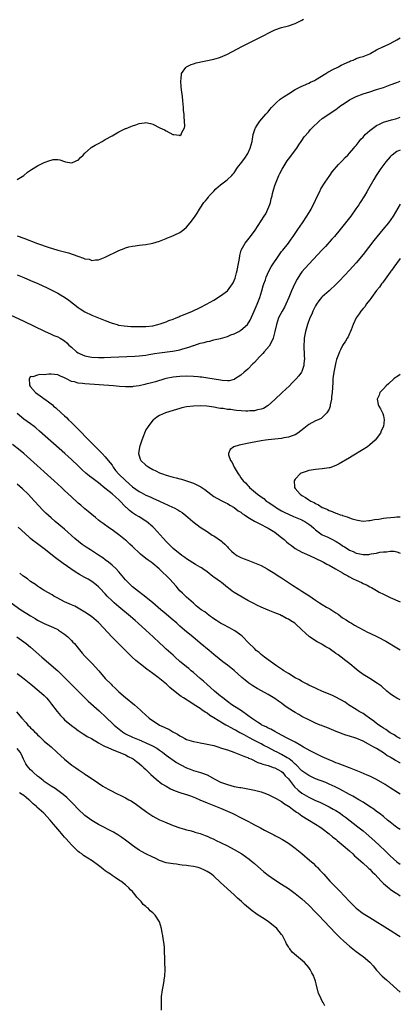
# Model space of a CAD drawing. Units: inches. Extents: x 2504664 to 2505000, y 1503000 to 1506000.
# Drawn here: x 2504888 to 2505000, y 1503583 to 1503873 of the extents above; entities that cross this region are included whole.
import ezdxf

# ---------------------------------------------------------------- set-up
doc = ezdxf.new("R2010")
doc.units = ezdxf.units.IN
doc.header["$MEASUREMENT"] = 0
doc.layers.add('LD25021503_10ft', color=4, linetype='Continuous')

msp = doc.modelspace()

# ---------------------------------------------------------------- linework, layer by layer
at = {"layer": 'LD25021503_10ft'}
for points, elevation in [([(2504887, 1503825.79), (2504889, 1503827.01), (2504890.1, 1503827.9), (2504891, 1503828.53), (2504891.27, 1503828.73), (2504893, 1503829.8), (2504895, 1503830.76), (2504896.64, 1503831.36), (2504897, 1503831.53), (2504897.65, 1503831.65), (2504899, 1503831.72), (2504899.6, 1503831.6), (2504901, 1503831.07), (2504901.29, 1503831), (2504903, 1503830.72), (2504903.87, 1503831), (2504904.63, 1503831.37), (2504905, 1503831.51), (2504905.72, 1503832.28), (2504906.52, 1503833), (2504907, 1503833.52), (2504908.6, 1503835), (2504908.82, 1503835.19), (2504910.06, 1503835.94), (2504911, 1503836.43), (2504912.04, 1503837), (2504913, 1503837.54), (2504915, 1503838.7), (2504916.49, 1503839.51), (2504917, 1503839.81), (2504918.59, 1503840.59), (2504919, 1503840.78), (2504919.17, 1503840.83), (2504920.57, 1503841.43), (2504921, 1503841.64), (2504922.06, 1503841.94), (2504923, 1503842.32), (2504924.52, 1503842.52), (2504925, 1503842.54), (2504926.32, 1503842.32), (2504927, 1503842.08), (2504929.05, 1503841), (2504930.46, 1503840.46), (2504931, 1503840.1), (2504932.95, 1503839.05), (2504933.18, 1503839), (2504934.82, 1503838.82), (2504935, 1503838.77), (2504935.33, 1503839), (2504935.62, 1503839.62), (2504936.36, 1503841), (2504936.45, 1503841.55), (2504936.4, 1503843), (2504936.23, 1503844.23), (2504936.25, 1503845), (2504936.08, 1503846.08), (2504936.06, 1503847), (2504935.99, 1503848.01), (2504935.84, 1503849), (2504935.73, 1503850.27), (2504935.53, 1503851.53), (2504935.41, 1503853), (2504935.27, 1503855), (2504935.34, 1503855.34), (2504935.46, 1503857), (2504936.76, 1503858.76), (2504936.91, 1503859), (2504938.28, 1503859.72), (2504939, 1503859.91), (2504939.81, 1503860.19), (2504945, 1503861.22), (2504946.4, 1503861.6), (2504947, 1503861.8), (2504949, 1503862.68), (2504953.3, 1503865), (2504959, 1503867.79), (2504959.79, 1503868.21), (2504961.2, 1503869), (2504962.4, 1503869.6), (2504963, 1503869.87), (2504965, 1503870.56), (2504967, 1503871.1), (2504969, 1503871.75), (2504971, 1503872.72), (2504971.43, 1503873)], 7900), ([(2504887, 1503809.16), (2504889, 1503808.48), (2504893.06, 1503806.94), (2504896.19, 1503805.81), (2504899, 1503804.94), (2504900.58, 1503804.58), (2504901, 1503804.42), (2504902.14, 1503804.14), (2504904.86, 1503803.14), (2504906.61, 1503802.61), (2504907, 1503802.4), (2504908.27, 1503802.27), (2504909, 1503801.95), (2504910.15, 1503802.15), (2504911, 1503802.11), (2504913, 1503802.9), (2504917, 1503804.85), (2504918.56, 1503805.44), (2504919, 1503805.64), (2504919.9, 1503805.9), (2504921, 1503806.15), (2504921.78, 1503806.22), (2504923, 1503806.4), (2504925, 1503806.6), (2504927, 1503807), (2504929, 1503807.65), (2504929.95, 1503808.05), (2504931, 1503808.42), (2504931.38, 1503808.62), (2504932.4, 1503809), (2504933.47, 1503809.47), (2504935, 1503810.21), (2504936.19, 1503811), (2504937, 1503811.7), (2504938.03, 1503813), (2504939, 1503814.26), (2504939.47, 1503815), (2504940.11, 1503815.9), (2504940.76, 1503817), (2504941, 1503817.32), (2504942.09, 1503819), (2504942.51, 1503819.49), (2504943, 1503820.11), (2504943.41, 1503820.59), (2504943.68, 1503821), (2504944.34, 1503821.66), (2504945, 1503822.39), (2504945.62, 1503823), (2504947, 1503824.22), (2504948.58, 1503825.42), (2504949, 1503825.82), (2504950.3, 1503827), (2504950.65, 1503827.35), (2504951, 1503827.77), (2504951.49, 1503828.51), (2504951.84, 1503829), (2504952.3, 1503829.7), (2504953, 1503830.49), (2504953.17, 1503830.83), (2504954.11, 1503832.11), (2504955, 1503833.4), (2504955.74, 1503835), (2504956.29, 1503837), (2504956.62, 1503839), (2504956.69, 1503839.31), (2504957, 1503840.26), (2504957.17, 1503840.83), (2504957.25, 1503841), (2504957.77, 1503841.77), (2504958.56, 1503843), (2504960.3, 1503845), (2504961, 1503845.76), (2504961.56, 1503846.44), (2504962.04, 1503847), (2504963.51, 1503848.49), (2504964.59, 1503849.41), (2504965.75, 1503850.25), (2504967, 1503851.07), (2504969, 1503852.27), (2504970.8, 1503853.2), (2504971.48, 1503853.48), (2504973, 1503854.17), (2504973.55, 1503854.45), (2504974.72, 1503855), (2504975, 1503855.15), (2504978.04, 1503857), (2504978.6, 1503857.4), (2504979, 1503857.6), (2504979.9, 1503858.1), (2504981.75, 1503859), (2504982.56, 1503859.44), (2504985, 1503860.59), (2504985.29, 1503860.71), (2504986.1, 1503861), (2504986.71, 1503861.29), (2504987, 1503861.4), (2504988.19, 1503861.81), (2504989, 1503862.07), (2504991, 1503862.83), (2504991.35, 1503863), (2504993, 1503863.96), (2504995.05, 1503864.95), (2504995.18, 1503865), (2504997, 1503865.89), (2504999, 1503866.91), (2505000, 1503867.51)], 7890), ([(2504887, 1503797.64), (2504889, 1503796.86), (2504891, 1503796.04), (2504893.13, 1503795.13), (2504895.86, 1503793.86), (2504897.21, 1503793.21), (2504899, 1503792.3), (2504899.84, 1503791.84), (2504901, 1503791.12), (2504902.23, 1503790.23), (2504905, 1503788.02), (2504905.61, 1503787.62), (2504907, 1503786.76), (2504909, 1503785.79), (2504913, 1503784.18), (2504914.27, 1503783.73), (2504915, 1503783.45), (2504916.5, 1503783), (2504916.9, 1503782.9), (2504918.62, 1503782.62), (2504920.49, 1503782.49), (2504922.45, 1503782.45), (2504925, 1503782.49), (2504927, 1503782.67), (2504928.47, 1503783), (2504929.21, 1503783.21), (2504931, 1503783.87), (2504931.79, 1503784.21), (2504933, 1503784.65), (2504933.86, 1503785), (2504934.65, 1503785.35), (2504935, 1503785.48), (2504936.07, 1503785.93), (2504938.71, 1503787), (2504941, 1503788.09), (2504942.86, 1503789), (2504945, 1503790.2), (2504947, 1503791.48), (2504949, 1503793.01), (2504950.54, 1503795), (2504950.71, 1503795.29), (2504951, 1503795.97), (2504951.29, 1503796.71), (2504951.72, 1503798.28), (2504951.9, 1503799), (2504952.29, 1503801), (2504952.54, 1503802.54), (2504952.63, 1503803.37), (2504953.08, 1503805), (2504954.24, 1503807), (2504955.83, 1503809), (2504957.18, 1503810.82), (2504959.87, 1503815), (2504960.3, 1503815.7), (2504960.98, 1503817), (2504961.55, 1503818.45), (2504961.74, 1503819), (2504961.95, 1503820.05), (2504962.2, 1503821), (2504962.31, 1503821.69), (2504962.66, 1503823), (2504963, 1503824), (2504963.35, 1503825), (2504964.21, 1503827), (2504964.47, 1503827.53), (2504965.15, 1503828.85), (2504966.68, 1503831.32), (2504967, 1503831.77), (2504969.44, 1503835), (2504970.03, 1503835.97), (2504970.81, 1503837), (2504971, 1503837.27), (2504971.66, 1503838.34), (2504973, 1503839.85), (2504973.51, 1503840.49), (2504974.01, 1503841), (2504976.04, 1503843), (2504977, 1503843.75), (2504981, 1503846.45), (2504982.45, 1503847.55), (2504983, 1503847.93), (2504984.64, 1503849), (2504985, 1503849.23), (2504987, 1503850.22), (2504989, 1503851), (2504991, 1503851.65), (2504993, 1503852.26), (2504995, 1503852.92), (2504997, 1503853.64), (2504999, 1503854.37), (2505000, 1503854.72)], 7880), ([(2504885, 1503785.92), (2504889, 1503784.02), (2504895.06, 1503781.06), (2504897, 1503780.19), (2504897.81, 1503779.81), (2504899, 1503779.37), (2504899.66, 1503779), (2504901, 1503778.21), (2504901.64, 1503777.64), (2504902.3, 1503777), (2504903, 1503776.39), (2504904.52, 1503775), (2504905, 1503774.67), (2504905.55, 1503774.45), (2504907, 1503773.78), (2504908.45, 1503773.55), (2504909, 1503773.44), (2504911, 1503773.35), (2504912.64, 1503773.36), (2504914.6, 1503773.4), (2504921.71, 1503773.71), (2504923, 1503773.78), (2504925, 1503774.01), (2504925.82, 1503774.18), (2504927, 1503774.37), (2504927.51, 1503774.49), (2504929, 1503774.72), (2504932.8, 1503775.2), (2504934.5, 1503775.5), (2504935, 1503775.63), (2504935.91, 1503775.91), (2504937.64, 1503776.36), (2504939, 1503776.86), (2504939.12, 1503776.88), (2504941, 1503777.51), (2504942.21, 1503777.79), (2504943, 1503778.06), (2504943.82, 1503778.18), (2504945, 1503778.5), (2504945.42, 1503778.58), (2504947, 1503778.92), (2504949, 1503779.48), (2504950.04, 1503779.96), (2504951, 1503780.29), (2504952.39, 1503781), (2504953, 1503781.34), (2504954.98, 1503783.02), (2504955.7, 1503784.3), (2504956.88, 1503787), (2504957.77, 1503789), (2504958.6, 1503791), (2504959.2, 1503793), (2504959.59, 1503794.41), (2504959.78, 1503795), (2504960.22, 1503796.21), (2504960.47, 1503797), (2504961.23, 1503798.77), (2504961.94, 1503800.06), (2504964.33, 1503803.67), (2504965, 1503804.53), (2504965.35, 1503805), (2504967, 1503807.06), (2504967.81, 1503808.19), (2504968.42, 1503809), (2504969.79, 1503811), (2504971.13, 1503813), (2504972.44, 1503815), (2504973.41, 1503816.59), (2504973.67, 1503817), (2504974.1, 1503817.9), (2504974.71, 1503819), (2504975.39, 1503820.61), (2504976.25, 1503822.25), (2504976.61, 1503823), (2504977.83, 1503825), (2504979.17, 1503827), (2504979.95, 1503828.05), (2504981.79, 1503830.21), (2504982.59, 1503831), (2504983, 1503831.42), (2504983.73, 1503832.27), (2504984.49, 1503833), (2504985, 1503833.53), (2504986.28, 1503835), (2504986.59, 1503835.41), (2504987, 1503835.85), (2504987.84, 1503837), (2504988.35, 1503837.65), (2504989, 1503838.29), (2504989.32, 1503838.68), (2504989.61, 1503839), (2504991, 1503840.19), (2504991.45, 1503840.55), (2504992.58, 1503841.42), (2504993, 1503841.68), (2504993.86, 1503842.14), (2504995, 1503842.69), (2504997.4, 1503843.4), (2504999, 1503843.78), (2505000, 1503844.12)], 7870), ([(2505000, 1503834.42), (2504999, 1503834), (2504997.57, 1503833), (2504997.26, 1503832.74), (2504997, 1503832.47), (2504995.76, 1503831), (2504994.57, 1503829.43), (2504994.22, 1503829), (2504992.86, 1503827), (2504992.17, 1503825.83), (2504990.63, 1503823), (2504990.13, 1503822.13), (2504989.46, 1503821), (2504988.2, 1503819), (2504987.72, 1503818.28), (2504986.91, 1503817.09), (2504985.37, 1503815), (2504983.85, 1503813), (2504982.29, 1503811), (2504980.6, 1503809), (2504979.85, 1503808.15), (2504977.95, 1503806.05), (2504977, 1503805.08), (2504973, 1503800.86), (2504971, 1503798.55), (2504970.36, 1503797.64), (2504969.61, 1503796.39), (2504968.9, 1503795.1), (2504967.95, 1503793), (2504967.12, 1503791), (2504966.21, 1503789), (2504965.82, 1503788.18), (2504965.12, 1503787), (2504964.11, 1503785), (2504963.46, 1503783), (2504963.03, 1503780.97), (2504962.5, 1503779), (2504962.05, 1503777.95), (2504961.29, 1503776.71), (2504959.86, 1503775), (2504959.48, 1503774.52), (2504959, 1503774), (2504958.5, 1503773.5), (2504957, 1503771.83), (2504956.55, 1503771.45), (2504955, 1503769.84), (2504953.99, 1503769), (2504953, 1503768.11), (2504951.1, 1503766.9), (2504951, 1503766.86), (2504949.51, 1503766.49), (2504949, 1503766.49), (2504947.44, 1503766.56), (2504947, 1503766.66), (2504943.27, 1503767.27), (2504941.48, 1503767.48), (2504941, 1503767.56), (2504940.37, 1503767.63), (2504939, 1503767.73), (2504937, 1503767.79), (2504935, 1503767.74), (2504933, 1503767.54), (2504931, 1503767.13), (2504930.53, 1503767), (2504927.84, 1503766.16), (2504927, 1503765.93), (2504926.25, 1503765.75), (2504925, 1503765.42), (2504924.64, 1503765.36), (2504923, 1503764.99), (2504921.25, 1503764.75), (2504921, 1503764.65), (2504919.34, 1503764.66), (2504919, 1503764.63), (2504917.21, 1503764.79), (2504915.38, 1503765), (2504907, 1503765.59), (2504906.32, 1503765.68), (2504905, 1503765.8), (2504903.88, 1503766.12), (2504903, 1503766.29), (2504901.61, 1503767), (2504901.19, 1503767.19), (2504901, 1503767.32), (2504899.84, 1503767.84), (2504899, 1503768.26), (2504897, 1503768.45), (2504896.37, 1503768.37), (2504895, 1503768.26), (2504893.68, 1503768.32), (2504893, 1503768.16), (2504891.64, 1503767.64), (2504891, 1503767.71), (2504890.55, 1503767), (2504890.7, 1503765.3), (2504890.8, 1503765), (2504891, 1503764.72), (2504892.45, 1503763), (2504894.51, 1503761.49), (2504895, 1503761.16), (2504895.19, 1503761), (2504896.29, 1503760.29), (2504897, 1503759.66), (2504897.4, 1503759.4), (2504897.75, 1503759), (2504898.45, 1503758.45), (2504900.01, 1503757), (2504901, 1503756.11), (2504901.6, 1503755.6), (2504902.15, 1503755), (2504903, 1503754.19), (2504905, 1503752.19), (2504905.62, 1503751.62), (2504906.16, 1503751), (2504907, 1503750.15), (2504907.59, 1503749.59), (2504908.12, 1503749), (2504910.08, 1503747), (2504911.55, 1503745.55), (2504912.07, 1503745), (2504913, 1503744.08), (2504913.87, 1503743), (2504915, 1503741.57), (2504915.34, 1503741), (2504916.04, 1503740.04), (2504916.97, 1503738.97), (2504919, 1503737.05), (2504921, 1503735.24), (2504923, 1503733.85), (2504923.57, 1503733.57), (2504925, 1503732.79), (2504926.24, 1503732.24), (2504927, 1503731.87), (2504928.99, 1503730.99), (2504932.78, 1503729.22), (2504933.29, 1503729), (2504934.43, 1503728.43), (2504935, 1503728.03), (2504935.64, 1503727.64), (2504936.77, 1503726.77), (2504938.79, 1503725), (2504941, 1503723.33), (2504943, 1503722), (2504944.55, 1503721), (2504945, 1503720.74), (2504947.23, 1503719.23), (2504947.48, 1503719), (2504948.3, 1503718.3), (2504949, 1503717.5), (2504949.27, 1503717.27), (2504950.25, 1503716.25), (2504951, 1503715.54), (2504951.32, 1503715.32), (2504951.84, 1503715), (2504953, 1503714.36), (2504953.99, 1503713.99), (2504955, 1503713.57), (2504957, 1503712.84), (2504959, 1503712), (2504960.73, 1503711), (2504961, 1503710.87), (2504963, 1503709.67), (2504964.02, 1503709), (2504965, 1503708.39), (2504965.84, 1503707.84), (2504968.24, 1503706.24), (2504970.12, 1503705), (2504971, 1503704.46), (2504973, 1503703.16), (2504975, 1503701.79), (2504976.19, 1503701), (2504977, 1503700.5), (2504978.24, 1503699.76), (2504979, 1503699.34), (2504979.23, 1503699.23), (2504981, 1503698.04), (2504981.64, 1503697.64), (2504983, 1503696.63), (2504983.99, 1503695.99), (2504985, 1503695.35), (2504985.63, 1503695), (2504986.48, 1503694.48), (2504987.75, 1503693.75), (2504989.26, 1503693), (2504990.37, 1503692.37), (2504991, 1503692.1), (2504993.24, 1503691), (2504995.69, 1503689.69), (2504999, 1503687.76), (2505000, 1503687.2)], 7860), ([(2505000, 1503818.48), (2504997.86, 1503815), (2504996.48, 1503813), (2504994.86, 1503811), (2504993.07, 1503808.93), (2504992.17, 1503807.83), (2504989, 1503803.7), (2504987, 1503801.26), (2504985, 1503799.02), (2504982.1, 1503795.9), (2504981.11, 1503794.89), (2504979.03, 1503793), (2504977, 1503791.23), (2504976.78, 1503791), (2504975.97, 1503790.03), (2504975.25, 1503789), (2504975, 1503788.55), (2504974.22, 1503787), (2504973.87, 1503786.13), (2504973.36, 1503785), (2504972.62, 1503783), (2504972.05, 1503781), (2504971.69, 1503779), (2504971.63, 1503778.37), (2504971.57, 1503777), (2504971.67, 1503773.67), (2504971.72, 1503773), (2504971.58, 1503771.58), (2504971.56, 1503771), (2504971, 1503769.24), (2504970.89, 1503769), (2504970.06, 1503767.94), (2504969.29, 1503767), (2504968.13, 1503765.87), (2504967.29, 1503765), (2504965.19, 1503763), (2504963, 1503760.96), (2504961, 1503759.18), (2504960.77, 1503759), (2504959.7, 1503758.3), (2504959, 1503758.05), (2504957.88, 1503757.88), (2504957, 1503757.6), (2504955.62, 1503757.62), (2504955, 1503757.54), (2504954.46, 1503757.54), (2504951.71, 1503757.71), (2504951, 1503757.79), (2504950.05, 1503757.95), (2504949, 1503758), (2504947.72, 1503758.28), (2504947, 1503758.33), (2504946.4, 1503758.4), (2504945, 1503758.72), (2504942.99, 1503758.99), (2504941.05, 1503759.05), (2504939, 1503758.99), (2504937, 1503758.76), (2504935.54, 1503758.46), (2504935, 1503758.32), (2504933.99, 1503757.99), (2504933, 1503757.71), (2504930.74, 1503757), (2504929, 1503756.26), (2504928.24, 1503755.76), (2504927.19, 1503755), (2504927, 1503754.83), (2504925.62, 1503753), (2504925, 1503751.97), (2504924.55, 1503751), (2504924.26, 1503750.26), (2504923.8, 1503749), (2504923.19, 1503747.19), (2504923.14, 1503747), (2504923.13, 1503746.87), (2504922.8, 1503745), (2504923.31, 1503743.31), (2504923.48, 1503743), (2504925, 1503741.62), (2504925.82, 1503741), (2504927, 1503740.34), (2504927.91, 1503739.91), (2504929, 1503739.36), (2504929.86, 1503739), (2504931, 1503738.61), (2504932.29, 1503738.29), (2504933, 1503738.05), (2504933.89, 1503737.89), (2504935, 1503737.55), (2504935.46, 1503737.46), (2504937, 1503736.96), (2504939, 1503736.29), (2504940.42, 1503735.58), (2504941, 1503735.32), (2504941.2, 1503735.2), (2504941.45, 1503735), (2504942.39, 1503734.39), (2504944.17, 1503733), (2504945, 1503732.38), (2504945.85, 1503731.85), (2504947.61, 1503731), (2504948.52, 1503730.52), (2504949, 1503730.29), (2504949.76, 1503729.76), (2504951, 1503729.1), (2504952.17, 1503728.17), (2504953, 1503727.71), (2504953.39, 1503727.39), (2504954.02, 1503727), (2504955, 1503726.31), (2504957, 1503725.1), (2504957.2, 1503725), (2504958.35, 1503724.35), (2504961.08, 1503723), (2504963, 1503721.8), (2504964.61, 1503720.61), (2504965, 1503720.26), (2504965.71, 1503719.7), (2504966.46, 1503719), (2504967, 1503718.55), (2504967.9, 1503717.9), (2504969, 1503717.06), (2504971, 1503715.94), (2504971.63, 1503715.63), (2504973.19, 1503715), (2504977, 1503713.18), (2504977.34, 1503713), (2504978.38, 1503712.38), (2504979, 1503712.11), (2504980.93, 1503711.07), (2504983, 1503709.83), (2504983.51, 1503709.51), (2504984.53, 1503709), (2504984.81, 1503708.81), (2504986.1, 1503708.1), (2504987, 1503707.66), (2504988.52, 1503707), (2504989, 1503706.73), (2504990.19, 1503706.19), (2504991, 1503705.71), (2504991.5, 1503705.5), (2504993, 1503704.63), (2504993.8, 1503704.2), (2504995, 1503703.58), (2504997, 1503702.62), (2505000, 1503701.3)], 7850), ([(2505000, 1503802.49), (2504998.84, 1503801), (2504998.1, 1503799.9), (2504997.38, 1503799), (2504997.24, 1503798.76), (2504997, 1503798.48), (2504995, 1503795.74), (2504994.7, 1503795.3), (2504994.46, 1503795), (2504993.9, 1503794.1), (2504993, 1503793.03), (2504991.52, 1503791), (2504991.33, 1503790.67), (2504991, 1503790.31), (2504989.97, 1503789), (2504989.6, 1503788.4), (2504989, 1503787.76), (2504988.36, 1503787), (2504987.85, 1503786.15), (2504986.97, 1503785), (2504986.08, 1503783), (2504985.49, 1503781.49), (2504985.23, 1503780.77), (2504985, 1503780.35), (2504984.58, 1503779.42), (2504984.34, 1503779), (2504983.85, 1503778.15), (2504983, 1503776.87), (2504982.37, 1503775.63), (2504982.08, 1503775), (2504981.76, 1503774.24), (2504981.23, 1503772.77), (2504981, 1503771.94), (2504980.79, 1503771), (2504980.41, 1503769), (2504980.23, 1503767.77), (2504980.15, 1503767), (2504980.06, 1503765.94), (2504979.91, 1503763), (2504979.75, 1503761.75), (2504979.71, 1503761), (2504979.34, 1503759.34), (2504979.31, 1503759), (2504979, 1503758.12), (2504978.38, 1503757), (2504977, 1503755.6), (2504976.64, 1503755.36), (2504975.27, 1503754.73), (2504975, 1503754.64), (2504973, 1503753.53), (2504971.59, 1503752.41), (2504969.75, 1503751), (2504969, 1503750.55), (2504968.36, 1503750.36), (2504967, 1503749.81), (2504965.62, 1503749.62), (2504965, 1503749.47), (2504961, 1503749.1), (2504960.2, 1503749), (2504959, 1503748.81), (2504955.78, 1503748.22), (2504952.49, 1503747.51), (2504950.94, 1503747), (2504949.81, 1503746.19), (2504949.3, 1503745), (2504949.34, 1503744.66), (2504949.96, 1503743), (2504950.37, 1503742.37), (2504951, 1503741), (2504952.18, 1503739), (2504952.54, 1503738.54), (2504953, 1503737.85), (2504953.4, 1503737.4), (2504953.68, 1503737), (2504954.37, 1503736.37), (2504955, 1503735.56), (2504955.29, 1503735.29), (2504955.55, 1503735), (2504957.87, 1503733), (2504958.57, 1503732.57), (2504959, 1503732.22), (2504959.72, 1503731.72), (2504960.49, 1503731), (2504961, 1503730.71), (2504963, 1503729.37), (2504963.5, 1503729), (2504964.45, 1503728.45), (2504965, 1503728.17), (2504965.76, 1503727.76), (2504968.49, 1503726.49), (2504969, 1503726.29), (2504971, 1503725.44), (2504971.3, 1503725.3), (2504971.84, 1503725), (2504973, 1503724.23), (2504973.7, 1503723.7), (2504974.51, 1503723), (2504975, 1503722.51), (2504977, 1503721.07), (2504978.42, 1503720.42), (2504979, 1503720.18), (2504979.81, 1503719.81), (2504981.1, 1503719.1), (2504982.33, 1503718.33), (2504983, 1503717.83), (2504983.53, 1503717.53), (2504984.32, 1503717), (2504985, 1503716.57), (2504986.1, 1503716.1), (2504987, 1503715.69), (2504987.58, 1503715.58), (2504989, 1503715.26), (2504990.69, 1503715.31), (2504991, 1503715.33), (2504991.43, 1503715.43), (2504993, 1503715.7), (2504993.94, 1503715.93), (2504995, 1503716.09), (2504995.92, 1503716.08), (2504997, 1503716.26), (2504998.2, 1503716.2), (2504999, 1503716.02), (2504999.79, 1503715.79), (2505000, 1503715.7)], 7840), ([(2505000, 1503768.36), (2504999, 1503767.66), (2504998.6, 1503767.4), (2504998.11, 1503767), (2504996.47, 1503765.53), (2504995.81, 1503765), (2504995, 1503764.1), (2504994.49, 1503763.51), (2504993.95, 1503763), (2504993.74, 1503762.26), (2504993.18, 1503761), (2504993.48, 1503759.48), (2504993.64, 1503759), (2504994.15, 1503758.15), (2504994.72, 1503757), (2504994.82, 1503756.82), (2504995, 1503756.1), (2504995.22, 1503755), (2504995.02, 1503753), (2504994.32, 1503751.68), (2504994.11, 1503751), (2504992.59, 1503749), (2504991, 1503747.57), (2504990.32, 1503747), (2504989, 1503746.16), (2504985.78, 1503744.22), (2504985, 1503743.8), (2504982, 1503742), (2504981, 1503741.49), (2504979.18, 1503740.82), (2504979, 1503740.77), (2504977, 1503740.47), (2504975, 1503740.32), (2504973, 1503739.99), (2504972.25, 1503739.75), (2504970.79, 1503739.21), (2504970.45, 1503739), (2504969, 1503737.49), (2504968.71, 1503737), (2504968.8, 1503735.2), (2504968.84, 1503735), (2504969, 1503734.74), (2504970.47, 1503733), (2504971, 1503732.64), (2504972.09, 1503732.09), (2504973, 1503731.42), (2504973.63, 1503731), (2504974.59, 1503730.59), (2504975, 1503730.31), (2504975.9, 1503729.9), (2504977, 1503729.16), (2504977.3, 1503729), (2504978.51, 1503728.51), (2504979, 1503728.23), (2504979.92, 1503727.92), (2504981, 1503727.46), (2504981.35, 1503727.35), (2504982.31, 1503727), (2504982.84, 1503726.84), (2504983, 1503726.76), (2504984.34, 1503726.34), (2504985, 1503726.08), (2504985.81, 1503725.81), (2504987, 1503725.45), (2504987.37, 1503725.37), (2504989, 1503725.12), (2504990.73, 1503725.27), (2504991, 1503725.26), (2504992.42, 1503725.58), (2504993.69, 1503725.69), (2504995, 1503725.93), (2504995.94, 1503726.06), (2504998.28, 1503726.28), (2504999, 1503726.33), (2505000, 1503726.32)], 7830), ([(2505000, 1503672.4), (2504998.93, 1503672.93), (2504997.7, 1503673.7), (2504997, 1503674.19), (2504996.02, 1503675), (2504994.41, 1503676.41), (2504993.29, 1503677.29), (2504991, 1503678.72), (2504989, 1503679.94), (2504987.55, 1503681), (2504987, 1503681.42), (2504985.13, 1503683), (2504983.92, 1503683.92), (2504982.57, 1503685), (2504981.65, 1503685.65), (2504981, 1503686.13), (2504980.48, 1503686.48), (2504979.81, 1503687), (2504979, 1503687.54), (2504978.08, 1503688.08), (2504977, 1503688.75), (2504976.83, 1503688.83), (2504975.52, 1503689.52), (2504973.21, 1503691), (2504972.05, 1503692.05), (2504971, 1503693.09), (2504969, 1503694.89), (2504968.85, 1503695), (2504967.7, 1503695.7), (2504967, 1503696.19), (2504966.44, 1503696.44), (2504965.47, 1503697), (2504965.15, 1503697.15), (2504965, 1503697.23), (2504964.56, 1503697.44), (2504963, 1503698.05), (2504961, 1503698.89), (2504959, 1503699.74), (2504957.66, 1503700.34), (2504957, 1503700.68), (2504956.44, 1503701), (2504955, 1503701.73), (2504953.36, 1503702.64), (2504951, 1503704.02), (2504950.41, 1503704.41), (2504949.31, 1503705.31), (2504949, 1503705.54), (2504947.29, 1503707), (2504947, 1503707.22), (2504945, 1503708.62), (2504944.76, 1503708.76), (2504943, 1503710.12), (2504941.75, 1503711), (2504941.34, 1503711.34), (2504941, 1503711.56), (2504939.65, 1503712.35), (2504937, 1503713.99), (2504936.42, 1503714.42), (2504935.54, 1503715), (2504935, 1503715.41), (2504934.15, 1503716.15), (2504933.06, 1503717.06), (2504932.06, 1503718.06), (2504931.08, 1503719), (2504930.06, 1503720.06), (2504927.41, 1503723), (2504927, 1503723.39), (2504925.15, 1503725), (2504925, 1503725.11), (2504923, 1503726.33), (2504921.95, 1503727), (2504921.35, 1503727.35), (2504921, 1503727.58), (2504920.19, 1503728.19), (2504919.34, 1503729), (2504919.15, 1503729.15), (2504917, 1503731.36), (2504916.12, 1503732.12), (2504915, 1503733.12), (2504912.85, 1503734.85), (2504911, 1503736.39), (2504909, 1503737.9), (2504908.36, 1503738.36), (2504907.27, 1503739.27), (2504906.22, 1503740.22), (2504905, 1503741.4), (2504903, 1503743.29), (2504901.12, 1503745), (2504893.64, 1503751.64), (2504892.56, 1503752.56), (2504891.99, 1503753), (2504891, 1503753.75), (2504889, 1503755.15), (2504887, 1503756.82)], 7870), ([(2505000, 1503660.96), (2504999.92, 1503661), (2504999.37, 1503661.37), (2504999, 1503661.54), (2504998.14, 1503662.14), (2504997, 1503662.74), (2504996.58, 1503663), (2504995.68, 1503663.68), (2504995, 1503664.05), (2504994.45, 1503664.45), (2504993.62, 1503665), (2504993.29, 1503665.29), (2504993, 1503665.47), (2504992.15, 1503666.15), (2504990.92, 1503667), (2504989.82, 1503667.82), (2504989, 1503668.37), (2504987.91, 1503669), (2504987, 1503669.59), (2504984.69, 1503671), (2504983.7, 1503671.7), (2504981, 1503673.17), (2504979.79, 1503673.79), (2504979, 1503674.13), (2504976.87, 1503675), (2504975.6, 1503675.6), (2504975, 1503675.86), (2504973, 1503676.77), (2504972.53, 1503677), (2504971.57, 1503677.57), (2504971, 1503677.86), (2504970.29, 1503678.29), (2504969, 1503678.96), (2504967, 1503680.17), (2504965.69, 1503681), (2504965.28, 1503681.28), (2504965, 1503681.45), (2504963.53, 1503682.47), (2504959.99, 1503685), (2504959.44, 1503685.44), (2504959, 1503685.75), (2504958.34, 1503686.34), (2504957.54, 1503687), (2504957, 1503687.51), (2504955.27, 1503689.27), (2504953.52, 1503691), (2504953.25, 1503691.25), (2504953, 1503691.46), (2504951.48, 1503692.52), (2504951, 1503692.87), (2504949.64, 1503693.64), (2504949, 1503693.93), (2504948.33, 1503694.33), (2504947, 1503695), (2504945.83, 1503695.83), (2504945, 1503696.33), (2504944.62, 1503696.62), (2504944, 1503697), (2504943, 1503697.75), (2504942.32, 1503698.32), (2504941.25, 1503699), (2504939.84, 1503700.16), (2504939, 1503700.87), (2504937, 1503702.65), (2504936.62, 1503703), (2504935.82, 1503703.83), (2504935, 1503704.59), (2504934.62, 1503705), (2504933.88, 1503705.88), (2504931.99, 1503707.98), (2504931.01, 1503709), (2504929.93, 1503709.93), (2504928.85, 1503711), (2504927, 1503712.6), (2504926.51, 1503713), (2504925.61, 1503713.61), (2504925, 1503714.12), (2504923.36, 1503715.36), (2504923, 1503715.73), (2504921.31, 1503717.31), (2504921, 1503717.65), (2504920.28, 1503718.28), (2504919.54, 1503719), (2504919.25, 1503719.25), (2504919, 1503719.49), (2504917, 1503721.06), (2504915, 1503722.49), (2504914.26, 1503723), (2504912.39, 1503724.39), (2504911.52, 1503725), (2504911, 1503725.4), (2504910.15, 1503726.15), (2504909, 1503727.03), (2504907.97, 1503727.97), (2504907, 1503728.71), (2504905.78, 1503729.78), (2504905, 1503730.42), (2504903, 1503732.23), (2504901, 1503734.13), (2504900.11, 1503735), (2504897.95, 1503737), (2504891, 1503743.23), (2504888.98, 1503745), (2504887.89, 1503745.89), (2504885.64, 1503747.64)], 7880), ([(2505000, 1503653.73), (2504999.84, 1503653.84), (2504999, 1503654.35), (2504998.56, 1503654.56), (2504997.83, 1503655), (2504997.29, 1503655.29), (2504997, 1503655.49), (2504996.05, 1503656.05), (2504995, 1503656.85), (2504993, 1503658.08), (2504992.37, 1503658.37), (2504991.31, 1503659), (2504990.61, 1503659.39), (2504989, 1503660.21), (2504987.2, 1503661), (2504986.88, 1503661.12), (2504985, 1503661.68), (2504983.97, 1503661.97), (2504981.1, 1503663.1), (2504978.3, 1503664.3), (2504977, 1503664.75), (2504976.83, 1503664.83), (2504976.39, 1503665), (2504975, 1503665.57), (2504973.98, 1503666.02), (2504973, 1503666.49), (2504971, 1503667.52), (2504970.08, 1503668.08), (2504969, 1503668.67), (2504968.47, 1503669), (2504966.38, 1503670.38), (2504965.58, 1503671), (2504965, 1503671.42), (2504964.06, 1503672.06), (2504963, 1503672.8), (2504961, 1503673.96), (2504959.04, 1503675.04), (2504957.78, 1503675.78), (2504956.55, 1503676.55), (2504955.36, 1503677.36), (2504954.21, 1503678.21), (2504953.27, 1503679), (2504951, 1503681.03), (2504949, 1503682.67), (2504947.67, 1503683.67), (2504946.54, 1503684.54), (2504945, 1503685.79), (2504944.36, 1503686.36), (2504943.61, 1503687), (2504941, 1503689.12), (2504938.8, 1503691), (2504937, 1503692.47), (2504936.39, 1503693), (2504935, 1503694.14), (2504934.06, 1503695), (2504932.44, 1503696.44), (2504931, 1503697.69), (2504929.42, 1503699), (2504927, 1503701.06), (2504925, 1503702.71), (2504921.94, 1503705), (2504921, 1503705.75), (2504919.75, 1503707), (2504919, 1503707.79), (2504918, 1503709), (2504917, 1503710.14), (2504916.19, 1503711), (2504915, 1503712.11), (2504913.93, 1503713), (2504913, 1503713.72), (2504912.25, 1503714.25), (2504911, 1503715.1), (2504908.61, 1503716.61), (2504907.4, 1503717.4), (2504906.23, 1503718.23), (2504905.1, 1503719.1), (2504904.01, 1503720.01), (2504901, 1503722.7), (2504898.23, 1503725), (2504897, 1503726.08), (2504895.47, 1503727.47), (2504894.46, 1503728.46), (2504893.48, 1503729.48), (2504892.13, 1503731), (2504890.24, 1503733), (2504888.58, 1503734.58), (2504887, 1503736.01)], 7890), ([(2505000, 1503644.6), (2504999.13, 1503645.13), (2504997, 1503646.49), (2504995.49, 1503647.49), (2504993, 1503648.95), (2504991, 1503649.9), (2504990.22, 1503650.22), (2504988.42, 1503651), (2504985, 1503652.38), (2504983, 1503653.13), (2504981.67, 1503653.67), (2504981, 1503653.9), (2504980.23, 1503654.23), (2504979, 1503654.7), (2504978.31, 1503655), (2504977, 1503655.61), (2504975, 1503656.6), (2504973.43, 1503657.43), (2504971.5, 1503658.5), (2504971, 1503658.79), (2504970.88, 1503658.88), (2504970.63, 1503659), (2504969, 1503659.91), (2504967.06, 1503660.94), (2504965, 1503662.06), (2504963, 1503663.05), (2504961.77, 1503663.77), (2504961, 1503664.12), (2504960.46, 1503664.46), (2504959.2, 1503665), (2504959, 1503665.12), (2504957.89, 1503665.89), (2504957, 1503666.4), (2504956.15, 1503667), (2504955, 1503667.86), (2504953.15, 1503669.15), (2504952.34, 1503669.66), (2504950.35, 1503671), (2504949, 1503671.97), (2504947.64, 1503673), (2504947.29, 1503673.29), (2504947, 1503673.51), (2504945.19, 1503675), (2504944.05, 1503676.05), (2504943, 1503676.93), (2504941.93, 1503677.93), (2504941, 1503678.72), (2504939, 1503680.49), (2504938.37, 1503681), (2504937.64, 1503681.64), (2504937, 1503682.11), (2504935.87, 1503683), (2504935, 1503683.74), (2504933.6, 1503685), (2504933, 1503685.59), (2504931, 1503687.4), (2504930.13, 1503688.13), (2504929, 1503689.25), (2504927.13, 1503691), (2504924.94, 1503693), (2504922.71, 1503695), (2504921.78, 1503695.78), (2504920.41, 1503697), (2504917, 1503699.81), (2504915.64, 1503701), (2504915, 1503701.61), (2504913.6, 1503703), (2504913, 1503703.65), (2504911.36, 1503705.36), (2504911, 1503705.72), (2504910.32, 1503706.32), (2504909, 1503707.34), (2504907.97, 1503707.97), (2504907, 1503708.52), (2504905.4, 1503709.4), (2504904.15, 1503710.15), (2504900.61, 1503712.61), (2504898.3, 1503714.3), (2504895, 1503716.98), (2504893, 1503718.43), (2504892.66, 1503718.66), (2504891.53, 1503719.53), (2504891, 1503719.98), (2504890.43, 1503720.43), (2504887.28, 1503723.28)], 7900), ([(2505000, 1503634.18), (2504999, 1503634.8), (2504997, 1503636.38), (2504996.26, 1503637), (2504995, 1503638.02), (2504993.74, 1503639), (2504993, 1503639.54), (2504992.18, 1503640.18), (2504990.95, 1503641), (2504989, 1503642.27), (2504987.81, 1503643), (2504987.3, 1503643.3), (2504987, 1503643.45), (2504986.01, 1503644.01), (2504985, 1503644.54), (2504982.12, 1503646.12), (2504980.8, 1503646.8), (2504979, 1503647.62), (2504978.02, 1503648.02), (2504975, 1503649.17), (2504973, 1503650.09), (2504971, 1503651.53), (2504969.3, 1503653.3), (2504969, 1503653.51), (2504968.25, 1503654.25), (2504967.21, 1503655), (2504967.1, 1503655.1), (2504966.67, 1503655.33), (2504965, 1503656.33), (2504963.64, 1503657), (2504963, 1503657.34), (2504961, 1503658.35), (2504959.78, 1503659), (2504959, 1503659.43), (2504957, 1503660.45), (2504955.29, 1503661.29), (2504953.93, 1503662.07), (2504953, 1503662.57), (2504952.7, 1503662.7), (2504951.44, 1503663.44), (2504951, 1503663.72), (2504950.13, 1503664.13), (2504949, 1503664.77), (2504948.84, 1503664.84), (2504948.58, 1503665), (2504947.54, 1503665.54), (2504945, 1503667.15), (2504943.84, 1503667.84), (2504943, 1503668.46), (2504942.65, 1503668.65), (2504942.2, 1503669), (2504941.47, 1503669.47), (2504941, 1503669.83), (2504939.22, 1503671), (2504938.54, 1503671.46), (2504936.04, 1503673), (2504935.41, 1503673.41), (2504935, 1503673.75), (2504933.16, 1503675.16), (2504932.07, 1503676.07), (2504931.03, 1503677), (2504928.64, 1503679), (2504927, 1503680.19), (2504925.95, 1503681), (2504925.38, 1503681.38), (2504924.23, 1503682.23), (2504922.02, 1503684.02), (2504920.97, 1503684.97), (2504919.95, 1503685.95), (2504914.96, 1503690.96), (2504911.22, 1503695), (2504911, 1503695.23), (2504908.97, 1503696.97), (2504907, 1503698.29), (2504903.99, 1503699.99), (2504903, 1503700.42), (2504901, 1503701.36), (2504899, 1503702.4), (2504897.87, 1503703), (2504897.33, 1503703.33), (2504895, 1503704.64), (2504894.4, 1503705), (2504893.56, 1503705.56), (2504893, 1503705.9), (2504892.39, 1503706.39), (2504891, 1503707.32), (2504890.06, 1503708.06), (2504889, 1503708.74), (2504888.65, 1503709), (2504887.76, 1503709.76)], 7910), ([(2504885.21, 1503701), (2504888.11, 1503699), (2504889.88, 1503697.88), (2504891, 1503697.14), (2504892.36, 1503696.36), (2504893, 1503695.95), (2504895, 1503694.93), (2504896.36, 1503694.36), (2504897, 1503694.06), (2504897.73, 1503693.73), (2504899, 1503693.11), (2504899.19, 1503693), (2504901, 1503691.77), (2504901.93, 1503691), (2504903, 1503689.96), (2504903.46, 1503689.46), (2504903.89, 1503689), (2504905, 1503687.65), (2504906.21, 1503686.21), (2504907, 1503685.31), (2504909.13, 1503683.13), (2504911.06, 1503681), (2504913, 1503678.75), (2504914.7, 1503677), (2504915, 1503676.7), (2504915.9, 1503675.9), (2504916.76, 1503675), (2504917, 1503674.79), (2504919, 1503673.09), (2504921.65, 1503671), (2504923.4, 1503669.4), (2504923.78, 1503669), (2504925.93, 1503667), (2504928.95, 1503665), (2504930.38, 1503664.38), (2504931, 1503664.06), (2504931.76, 1503663.76), (2504932.97, 1503663), (2504934.33, 1503662.33), (2504935, 1503661.79), (2504935.56, 1503661.56), (2504936.45, 1503661), (2504937, 1503660.71), (2504939, 1503660.1), (2504940.08, 1503659.92), (2504941, 1503659.73), (2504942.51, 1503659.49), (2504943, 1503659.4), (2504945, 1503658.94), (2504946.46, 1503658.46), (2504947, 1503658.31), (2504947.95, 1503657.95), (2504949, 1503657.65), (2504950.93, 1503657), (2504954.33, 1503655.67), (2504955, 1503655.39), (2504955.26, 1503655.26), (2504955.92, 1503655), (2504957.98, 1503653.98), (2504959, 1503653.63), (2504959.43, 1503653.43), (2504961, 1503653.1), (2504961.06, 1503653.06), (2504961.32, 1503653), (2504962.53, 1503652.53), (2504963, 1503652.41), (2504963.85, 1503651.85), (2504965, 1503651.28), (2504965.31, 1503651), (2504966.07, 1503650.07), (2504967, 1503649.12), (2504968.82, 1503646.82), (2504969.84, 1503645.84), (2504970.95, 1503644.95), (2504973, 1503643.7), (2504975, 1503642.77), (2504976.25, 1503642.25), (2504977.63, 1503641.63), (2504979, 1503640.94), (2504980.24, 1503640.24), (2504981, 1503639.78), (2504982.24, 1503639), (2504983, 1503638.45), (2504983.84, 1503637.84), (2504987.5, 1503635), (2504989, 1503633.79), (2504989.94, 1503633), (2504991.58, 1503631.58), (2504993.69, 1503629.69), (2504995.75, 1503627.75), (2504997, 1503626.5), (2504999, 1503624.68), (2505000, 1503623.95)], 7920), ([(2504886.9, 1503691), (2504889, 1503689.55), (2504889.71, 1503689), (2504891, 1503687.91), (2504894.31, 1503685), (2504899, 1503680.97), (2504901, 1503679.04), (2504903, 1503676.96), (2504908, 1503672), (2504911.18, 1503669.18), (2504913.23, 1503667.23), (2504913.45, 1503667), (2504915, 1503665.6), (2504915.6, 1503665), (2504918.07, 1503663), (2504919, 1503662.44), (2504921, 1503661.47), (2504923, 1503660.62), (2504923.69, 1503660.31), (2504925, 1503659.78), (2504926.9, 1503658.9), (2504928.18, 1503658.18), (2504929, 1503657.58), (2504929.85, 1503657), (2504931, 1503656.13), (2504934, 1503654), (2504935.26, 1503653.26), (2504937, 1503652.38), (2504938, 1503652), (2504939, 1503651.65), (2504941.04, 1503651.04), (2504943, 1503650.29), (2504945.34, 1503649), (2504947, 1503648.19), (2504947.89, 1503647.89), (2504949, 1503647.43), (2504951, 1503646.9), (2504952.64, 1503646.64), (2504953, 1503646.55), (2504953.55, 1503646.45), (2504955, 1503646.22), (2504956, 1503646), (2504957, 1503645.81), (2504959, 1503645.27), (2504959.77, 1503645), (2504961, 1503644.51), (2504962.02, 1503644.02), (2504963, 1503643.59), (2504963.36, 1503643.36), (2504965, 1503642.47), (2504965.81, 1503641.81), (2504967, 1503641.13), (2504967.18, 1503641), (2504968.16, 1503640.16), (2504969, 1503639.66), (2504969.36, 1503639.36), (2504969.94, 1503639), (2504971, 1503638.25), (2504975, 1503635.81), (2504976.28, 1503635), (2504977, 1503634.48), (2504979, 1503632.94), (2504980.04, 1503632.04), (2504981, 1503631.32), (2504981.39, 1503631), (2504983.75, 1503629), (2504984.38, 1503628.38), (2504985, 1503627.88), (2504986.01, 1503627), (2504986.5, 1503626.5), (2504987, 1503626.1), (2504988.25, 1503625), (2504989, 1503624.3), (2504990.45, 1503623), (2504990.71, 1503622.71), (2504991, 1503622.48), (2504991.7, 1503621.7), (2504992.49, 1503621), (2504994.31, 1503619), (2504995, 1503618.29), (2504996.78, 1503616.78), (2504997, 1503616.65), (2504997.95, 1503615.95), (2504999, 1503615.34), (2504999.54, 1503615), (2505000, 1503614.68)], 7930), ([(2504887, 1503680.23), (2504888.57, 1503679), (2504891.08, 1503677), (2504893.54, 1503675), (2504895, 1503673.68), (2504895.67, 1503673), (2504896.29, 1503672.29), (2504897.19, 1503671.19), (2504898.82, 1503669), (2504899.82, 1503667.82), (2504900.55, 1503667), (2504901, 1503666.54), (2504903, 1503664.84), (2504904.11, 1503664.11), (2504905, 1503663.39), (2504906.45, 1503662.45), (2504907, 1503662.07), (2504907.65, 1503661.65), (2504908.89, 1503661), (2504911, 1503659.76), (2504912.38, 1503659), (2504913, 1503658.67), (2504913.53, 1503658.47), (2504915, 1503657.76), (2504916.85, 1503657.15), (2504919, 1503656.21), (2504919.74, 1503655.74), (2504921, 1503655.15), (2504921.24, 1503655), (2504922.21, 1503654.21), (2504923, 1503653.68), (2504923.81, 1503653), (2504924.39, 1503652.39), (2504925, 1503651.85), (2504925.89, 1503651), (2504926.42, 1503650.42), (2504928.05, 1503649), (2504929.71, 1503647.71), (2504930.95, 1503646.95), (2504932.23, 1503646.23), (2504933.63, 1503645.63), (2504935, 1503645.14), (2504936.6, 1503644.6), (2504937, 1503644.49), (2504938.11, 1503644.11), (2504939.58, 1503643.58), (2504940.92, 1503643), (2504943, 1503642.05), (2504945, 1503641.24), (2504947, 1503640.46), (2504949, 1503639.63), (2504950.45, 1503639), (2504953.48, 1503637.48), (2504955, 1503636.68), (2504956.11, 1503636.11), (2504957, 1503635.62), (2504958.73, 1503634.73), (2504959.95, 1503634.05), (2504962.66, 1503632.66), (2504963, 1503632.46), (2504963.98, 1503631.98), (2504965.25, 1503631.25), (2504967, 1503630.19), (2504969, 1503628.76), (2504971, 1503627.15), (2504973.22, 1503625.22), (2504974.27, 1503624.27), (2504975, 1503623.54), (2504975.28, 1503623.28), (2504975.54, 1503623), (2504976.27, 1503622.27), (2504977.41, 1503621), (2504979.26, 1503619), (2504981.18, 1503617), (2504982.09, 1503616.09), (2504985, 1503613.01), (2504986, 1503612), (2504987.03, 1503611), (2504989, 1503609.5), (2504991, 1503608.26), (2504997, 1503604.59), (2504999.51, 1503603), (2505000, 1503602.66)], 7940), ([(2504886.85, 1503668.85), (2504888.41, 1503667), (2504889.65, 1503665.65), (2504890.18, 1503665), (2504890.61, 1503664.61), (2504891, 1503664.19), (2504891.61, 1503663.61), (2504892.13, 1503663), (2504892.58, 1503662.58), (2504893, 1503662.11), (2504893.59, 1503661.59), (2504894.18, 1503661), (2504895, 1503660.22), (2504896.52, 1503659), (2504897, 1503658.59), (2504898.76, 1503657), (2504900.94, 1503654.94), (2504902.05, 1503654.05), (2504903.17, 1503653.17), (2504904.35, 1503652.35), (2504905, 1503651.85), (2504906.73, 1503650.73), (2504907, 1503650.52), (2504907.94, 1503649.94), (2504911, 1503647.83), (2504912.28, 1503647), (2504913, 1503646.56), (2504914.02, 1503646.02), (2504915, 1503645.47), (2504915.95, 1503645), (2504918.03, 1503644.03), (2504919, 1503643.53), (2504919.93, 1503643), (2504920.63, 1503642.63), (2504921, 1503642.41), (2504921.85, 1503641.85), (2504923, 1503641.03), (2504925.29, 1503639.29), (2504927, 1503638.14), (2504929, 1503637.08), (2504930.44, 1503636.44), (2504933, 1503635.41), (2504935, 1503634.7), (2504936.34, 1503634.34), (2504937, 1503634.12), (2504937.9, 1503633.9), (2504939, 1503633.6), (2504939.45, 1503633.45), (2504941, 1503633.03), (2504942.47, 1503632.47), (2504943, 1503632.29), (2504943.86, 1503631.86), (2504945, 1503631.35), (2504945.67, 1503631), (2504947, 1503630.37), (2504949, 1503629.39), (2504951, 1503628.33), (2504953.25, 1503627), (2504955.46, 1503625.46), (2504956.06, 1503625), (2504957, 1503624.2), (2504959.77, 1503621.77), (2504961, 1503620.76), (2504963, 1503619.37), (2504965, 1503618.1), (2504967, 1503616.78), (2504969, 1503615.34), (2504971, 1503613.73), (2504973, 1503611.87), (2504975, 1503609.88), (2504975.86, 1503609), (2504981, 1503603.61), (2504982.29, 1503602.29), (2504983.31, 1503601.31), (2504985, 1503599.8), (2504987, 1503598.24), (2504988.76, 1503597), (2504989, 1503596.82), (2504991, 1503595.11), (2504991.11, 1503595), (2504991.99, 1503593.99), (2504993, 1503592.77), (2504994.67, 1503591), (2504995.88, 1503589.88), (2505000, 1503586.3)], 7950), ([(2504977.71, 1503582.29), (2504977.39, 1503583), (2504977.21, 1503583.21), (2504977, 1503583.64), (2504976.41, 1503585), (2504975.92, 1503585.92), (2504975.23, 1503588.77), (2504975.11, 1503589.11), (2504975, 1503589.52), (2504974.61, 1503590.61), (2504974.5, 1503591), (2504973.95, 1503591.95), (2504973.45, 1503593), (2504973.24, 1503593.24), (2504973, 1503593.58), (2504971.7, 1503595), (2504969.4, 1503597), (2504968.09, 1503598.09), (2504967.46, 1503599), (2504967.24, 1503599.24), (2504967, 1503599.65), (2504966.47, 1503600.47), (2504966.27, 1503601), (2504965.8, 1503601.8), (2504965.22, 1503603), (2504965, 1503603.29), (2504963.58, 1503605), (2504963, 1503605.49), (2504961.12, 1503607), (2504959.84, 1503607.84), (2504958.13, 1503609), (2504957.44, 1503609.44), (2504956.27, 1503610.27), (2504954.09, 1503612.09), (2504953.13, 1503613), (2504952, 1503614), (2504951, 1503614.96), (2504947, 1503618.64), (2504945, 1503620.42), (2504944.29, 1503621), (2504943.53, 1503621.53), (2504943, 1503621.88), (2504942.26, 1503622.26), (2504941, 1503622.85), (2504940.44, 1503623), (2504939, 1503623.32), (2504937.52, 1503623.52), (2504937, 1503623.61), (2504935.72, 1503623.72), (2504935, 1503623.84), (2504934.02, 1503623.98), (2504933, 1503624.06), (2504931.69, 1503624.31), (2504931, 1503624.41), (2504929, 1503625.11), (2504927.73, 1503625.73), (2504927, 1503626.04), (2504925, 1503627.04), (2504923.72, 1503627.72), (2504923, 1503628.14), (2504921.68, 1503629), (2504921, 1503629.49), (2504920.14, 1503630.14), (2504919, 1503631.05), (2504917.88, 1503631.88), (2504916.68, 1503632.68), (2504915.42, 1503633.42), (2504911, 1503635.71), (2504909, 1503636.89), (2504907, 1503638.35), (2504905, 1503640.2), (2504903.65, 1503641.65), (2504902.67, 1503642.67), (2504901.64, 1503643.64), (2504900.56, 1503644.56), (2504899.43, 1503645.43), (2504898.26, 1503646.26), (2504897.09, 1503647), (2504895, 1503648.39), (2504894.68, 1503648.68), (2504894.24, 1503649), (2504893.57, 1503649.57), (2504893, 1503649.98), (2504891.83, 1503651), (2504891.41, 1503651.41), (2504891, 1503651.79), (2504889.99, 1503653), (2504889.61, 1503653.61), (2504888.92, 1503654.92), (2504888.28, 1503656.28), (2504887.87, 1503657), (2504887, 1503658.11)], 7960), ([(2504929.55, 1503581), (2504929.59, 1503584.41), (2504929.62, 1503585), (2504929.91, 1503587), (2504930.1, 1503587.9), (2504930.3, 1503589), (2504930.48, 1503590.48), (2504930.56, 1503591), (2504930.64, 1503593), (2504930.59, 1503595), (2504930.55, 1503595.45), (2504930.52, 1503597), (2504930.49, 1503597.51), (2504930.47, 1503599), (2504930.44, 1503599.56), (2504930.3, 1503601), (2504930.07, 1503602.07), (2504929.96, 1503603), (2504929.78, 1503603.78), (2504929.57, 1503605), (2504928.97, 1503607), (2504927.7, 1503609), (2504927.31, 1503609.31), (2504927, 1503609.61), (2504926.24, 1503610.24), (2504925.62, 1503611), (2504925.24, 1503611.24), (2504925, 1503611.48), (2504924.15, 1503612.15), (2504923.58, 1503613), (2504923.26, 1503613.26), (2504923, 1503613.58), (2504922.27, 1503614.27), (2504921.81, 1503615), (2504921, 1503615.94), (2504920.43, 1503616.43), (2504919.99, 1503617), (2504919, 1503617.86), (2504917.55, 1503619), (2504917.2, 1503619.2), (2504915.9, 1503620.11), (2504915, 1503620.68), (2504914.59, 1503621), (2504913.59, 1503621.59), (2504913, 1503622.05), (2504912.43, 1503622.43), (2504911.79, 1503623), (2504911, 1503623.57), (2504909.09, 1503625), (2504906.58, 1503626.58), (2504906.06, 1503627), (2504905.43, 1503627.43), (2504905, 1503627.77), (2504903.7, 1503629), (2504903, 1503629.69), (2504901.43, 1503631.43), (2504901, 1503631.95), (2504900.5, 1503632.5), (2504900.12, 1503633), (2504899.6, 1503633.6), (2504899, 1503634.34), (2504898.45, 1503635), (2504897.77, 1503635.77), (2504896.75, 1503637), (2504894.85, 1503639), (2504892.84, 1503640.84), (2504892.69, 1503641), (2504891.77, 1503641.77), (2504891, 1503642.57), (2504890.75, 1503642.75), (2504890.49, 1503643), (2504889.64, 1503643.64), (2504889, 1503644.22), (2504888.49, 1503644.49), (2504887.7, 1503645)], 7970)]:
    msp.add_lwpolyline(points, dxfattribs=dict(at, elevation=elevation))

doc.saveas('drawing.dxf')
